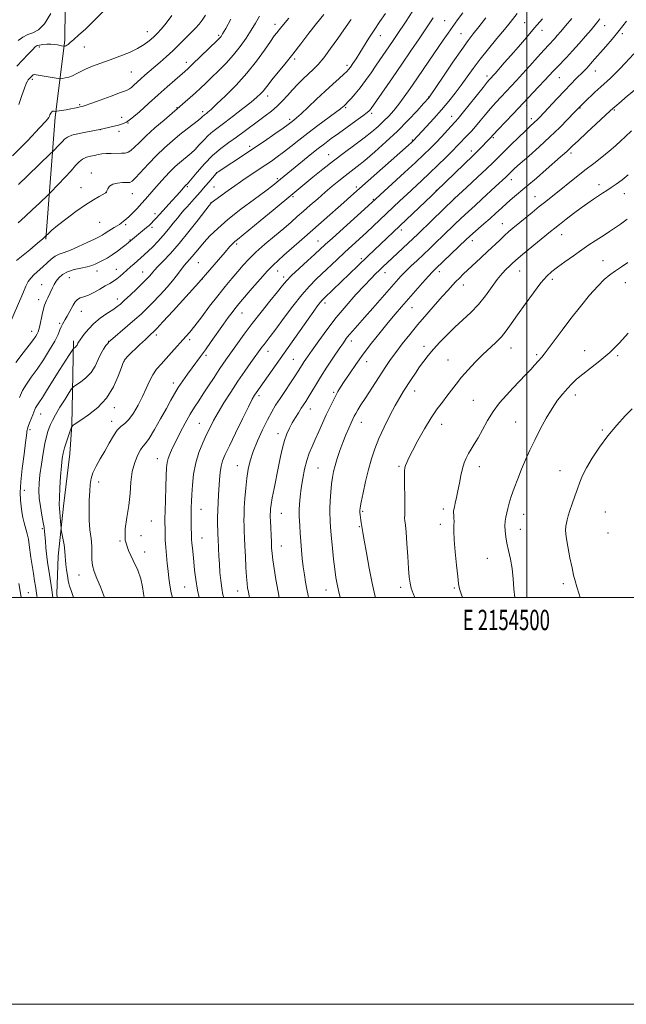
# Model space of a CAD drawing. Extents: x 2152300 to 2155200, y 302300 to 305200.
# Drawn here: x 2154251 to 2154549, y 302300 to 302784 of the extents above; entities that cross this region are included whole.
import ezdxf
from ezdxf.enums import TextEntityAlignment as Align

# ---------------------------------------------------------------- set-up
doc = ezdxf.new("R2010")
doc.units = 0
doc.header["$MEASUREMENT"] = 0
for name, color, linetype, lineweight in [('BREAKLINE DTM HARD', 7, 'Continuous', 0), ('CONTOUR INDEX', 41, 'Continuous', 13), ('CONTOUR INTERMEDIATE', 44, 'Continuous', 0), ('GRID LINE', 7, 'Continuous', 0), ('GRID TEXT', 7, 'Continuous', 0), ('SPOT ELEVATION DTM', 2, 'Continuous', 13)]:
    doc.layers.add(name, color=color, linetype=linetype, lineweight=lineweight)
doc.styles.add('Style-WORKING', font='WORKING.shx')

msp = doc.modelspace()

# ---------------------------------------------------------------- linework, layer by layer
at = {"layer": 'BREAKLINE DTM HARD'}
for points in [[(2154284.28, 303306.39, 987.46), (2154291.55, 303230.19, 991.28), (2154297.4, 303171.33, 993.46), (2154299.1, 303140.71, 993.98), (2154298.01, 303112.93, 994.47), (2154295.77, 303091.2, 995.23), (2154295.06, 303061.01, 996.12), (2154291.14, 303032.05, 996.92), (2154285.31, 303013.18, 997.77), (2154283.05, 302989.04, 999.02), (2154280.28, 302954.03, 1001.43), (2154277.6, 302928.68, 1002.4), (2154277.38, 302907.34, 1003.08), (2154278.04, 302892.43, 1003.77), (2154274.93, 302864.27, 1005.7), (2154273.29, 302822, 1010.82), (2154272.8, 302774.08, 1013.64), (2154267.99, 302736.27, 1018.35), (2154263.35, 302676.31, 1024.15)], [(2154276.93, 302626.23, 1031.6), (2154276.11, 302584.75, 1035.95), (2154275.16, 302570.67, 1036.71), (2154272.07, 302544.92, 1036.47), (2154269.41, 302520.38, 1035.42), (2154268.82, 302501.86, 1034.58), (2154268.912, 302500, 1034.505)]]:
    msp.add_polyline3d(points, dxfattribs=at)
at = {"layer": 'CONTOUR INDEX', "flags": 128}
for points, elevation in [([(2154430.489, 302787.267), (2154427.727, 302783.26), (2154424.93, 302779.0901), (2154422.336, 302775.049), (2154417.875, 302767.885), (2154416.003, 302764.963), (2154414.426, 302762.588), (2154413.208, 302760.831), (2154412.329, 302759.665), (2154411.409, 302758.679), (2154409.978, 302757.366), (2154407.674, 302755.316), (2154404.548, 302752.514), (2154400.757, 302749.044), (2154396.534, 302745.082), (2154392.417, 302741.179), (2154389.018, 302737.98), (2154386.782, 302735.951), (2154385.464, 302734.838), (2154383.898, 302733.629), (2154382.605, 302732.6731), (2154380.141, 302730.914), (2154376.091, 302728.076), (2154370.902, 302724.494), (2154365.236, 302720.65), (2154359.729, 302716.995), (2154354.906, 302713.849), (2154348.139, 302709.47), (2154347.779, 302709.221), (2154347.568, 302709.039), (2154347.21, 302708.645), (2154343.5561, 302704.388), (2154341.958, 302702.506), (2154339.365, 302699.414), (2154338.006, 302697.85), (2154336.373, 302696.039), (2154332.878, 302692.223), (2154331.349, 302690.511), (2154329.853, 302688.759), (2154328.165, 302686.677), (2154326.114, 302684.072), (2154323.753, 302681.114), (2154321.193, 302678.071), (2154318.553, 302675.181), (2154316, 302672.58), (2154313.711, 302670.375), (2154311.802, 302668.621), (2154310.135, 302667.152), (2154306.775, 302664.229), (2154304.973, 302662.629), (2154303.193, 302661.017), (2154301.504, 302659.464), (2154299.886, 302658.022), (2154298.296, 302656.741), (2154296.67, 302655.629), (2154294.845, 302654.531), (2154292.637, 302653.249), (2154289.952, 302651.676), (2154287.069, 302650.062), (2154284.357, 302648.747), (2154282.111, 302647.9479), (2154280.324, 302647.385), (2154278.916, 302646.659), (2154277.797, 302645.4609), (2154276.837, 302643.865), (2154275.895, 302642.039), (2154274.876, 302640.148), (2154273.847, 302638.347), (2154272.919, 302636.788), (2154272.171, 302635.555), (2154271.553, 302634.457), (2154270.987, 302633.236), (2154270.353, 302631.63), (2154269.3729, 302629.355), (2154267.731, 302626.124), (2154265.238, 302621.817), (2154262.2091, 302616.982), (2154259.086, 302612.334), (2154256.246, 302608.406), (2154253.811, 302605.009), (2154251.837, 302601.774), (2154250.35, 302598.443)], 1030), ([(2154495.348, 302787.292), (2154491.8071, 302782.8219), (2154489.076, 302779.454), (2154485.37, 302774.988), (2154481.156, 302769.888), (2154477.072, 302764.788), (2154473.599, 302760.18), (2154467.747, 302752.046), (2154464.796, 302748.129), (2154461.608, 302744.132), (2154458.085, 302739.955), (2154454.241, 302735.612), (2154450.55, 302731.559), (2154444.301, 302724.826), (2154443.78, 302724.327), (2154443.2379, 302723.832), (2154441.749, 302722.497), (2154413.445, 302697.346), (2154410.072, 302694.384), (2154400.29, 302685.851), (2154394.678, 302680.929), (2154389.274, 302676.146), (2154380.51, 302668.367), (2154377.6239, 302665.824), (2154375.186, 302663.549), (2154372.415, 302660.667), (2154368.797, 302656.62), (2154364.878, 302652.104), (2154359.167, 302645.429), (2154357.659, 302643.625), (2154356.42, 302642.066), (2154354.987, 302640.175), (2154353.164, 302637.688), (2154350.822, 302634.419), (2154344.81, 302625.911), (2154341.913, 302621.841), (2154339.541, 302618.575), (2154335.425, 302613.037), (2154333.117, 302609.9019), (2154330.734, 302606.559), (2154328.541, 302603.301), (2154326.693, 302600.271), (2154324.879, 302597.033), (2154322.676, 302593.006), (2154319.8349, 302587.901), (2154316.797, 302582.605), (2154314.176, 302578.301), (2154312.405, 302575.783), (2154311.185, 302574.304), (2154310.033, 302572.728), (2154308.606, 302570.14), (2154307.12, 302566.499), (2154305.929, 302561.985), (2154305.26, 302556.7871), (2154304.826, 302551.141), (2154304.2171, 302545.297), (2154303.213, 302539.474), (2154302.384, 302533.786), (2154302.4931, 302528.318), (2154304.027, 302523.136), (2154306.37, 302518.231), (2154308.627, 302513.571), (2154310.106, 302509.174), (2154310.922, 302505.24), (2154311.393, 302502.016), (2154311.728, 302500)], 1040), ([(2154354.4649, 302784.403), (2154351.908, 302779.933), (2154350.371, 302777.278), (2154349.6, 302776.021), (2154349.192, 302775.469), (2154348.729, 302774.968), (2154347.75, 302774.0039), (2154335.622, 302762.326), (2154333.438, 302760.267), (2154331.788, 302758.777), (2154326.886, 302754.518), (2154323.067, 302751.164), (2154318.652, 302747.21), (2154313.963, 302742.93), (2154309.4881, 302738.887), (2154305.754, 302735.712), (2154303.096, 302733.841), (2154301.081, 302732.916), (2154299.083, 302732.381), (2154290.035, 302730.166), (2154283.917, 302729.049), (2154279.847, 302728.229), (2154276.255, 302727.343), (2154273.969, 302726.474), (2154272.614, 302725.521), (2154271.516, 302724.342), (2154270.167, 302722.873), (2154266.822, 302719.38), (2154265.754, 302718.344), (2154254.472, 302707.5921), (2154249.949, 302703.235)], 1020), ([(2154552.737, 302767.475), (2154548.366, 302762.766), (2154545.863, 302760.119), (2154543.412, 302757.6231), (2154541.151, 302755.457), (2154536.414, 302751.144), (2154533.56, 302748.498), (2154528.414, 302743.638), (2154525.956, 302741.253), (2154523.169, 302738.348), (2154520.243, 302735.32), (2154516.223, 302731.267), (2154511.389, 302726.59), (2154506.094, 302721.713), (2154500.99, 302717.153), (2154496.803, 302713.449), (2154494.058, 302710.985), (2154492.482, 302709.521), (2154490.414, 302707.48), (2154489.691, 302706.791), (2154484.67, 302702.147), (2154477.933, 302695.8721), (2154474.629, 302692.8229), (2154469.766, 302688.427), (2154467.483, 302686.319), (2154464.802, 302683.758), (2154458.6361, 302677.781), (2154455.469, 302674.745), (2154452.315, 302671.754), (2154446.0219, 302665.854), (2154443.042, 302663.038), (2154440.394, 302660.453), (2154438.122, 302658.095), (2154435.775, 302655.498), (2154424.296, 302642.4091), (2154420.126, 302637.675), (2154414.44, 302631.253), (2154412.652, 302629.172), (2154411.235, 302627.399), (2154409.763, 302625.359), (2154407.77, 302622.425), (2154404.9591, 302618.207), (2154401.711, 302613.269), (2154398.581, 302608.417), (2154396.009, 302604.306), (2154392.451, 302598.451), (2154391.236, 302596.5061), (2154389.022, 302593.088), (2154387.662, 302590.946), (2154386.155, 302588.496), (2154384.632, 302585.904), (2154383.206, 302583.278), (2154381.919, 302580.485), (2154380.793, 302577.331), (2154379.8271, 302573.648), (2154378.92, 302569.378), (2154377.942, 302564.487), (2154375.704, 302553.704), (2154374.793, 302549.114), (2154374.235, 302545.828), (2154373.964, 302543.652), (2154373.861, 302542.211), (2154373.826, 302541.101), (2154373.842, 302539.791), (2154373.913, 302537.72), (2154374.341, 302527.266), (2154374.477, 302524.421), (2154374.679, 302521.775), (2154375.048, 302518.573), (2154375.6669, 302514.239), (2154376.54, 302508.896), (2154377.655, 302502.843), (2154378.239, 302500)], 1050), ([(2154549.775, 302664.862), (2154546.561, 302662.688), (2154543.608, 302660.636), (2154540.922, 302658.694), (2154538.168, 302656.405), (2154534.927, 302653.198), (2154530.914, 302648.689), (2154526.39, 302643.22), (2154521.746, 302637.316), (2154517.362, 302631.504), (2154510.58, 302622.28), (2154508.639, 302619.734), (2154507.4, 302618.232), (2154503.866, 302614.272), (2154501.95, 302612.199), (2154499.4661, 302609.587), (2154493.312, 302603.164), (2154489.974, 302599.586), (2154486.666, 302595.7459), (2154483.534, 302591.559), (2154480.702, 302587.03), (2154478.1971, 302582.54), (2154476.024, 302578.562), (2154474.179, 302575.434), (2154472.626, 302572.959), (2154471.324, 302570.806), (2154470.2249, 302568.66), (2154469.278, 302566.277), (2154468.424, 302563.429), (2154467.62, 302559.99), (2154466.853, 302556.235), (2154466.125, 302552.542), (2154465.443, 302549.247), (2154464.853, 302546.529), (2154464.4051, 302544.527), (2154464.138, 302543.284), (2154464.028, 302542.47), (2154464.038, 302541.659), (2154464.122, 302540.512), (2154464.21, 302539.044), (2154464.224, 302537.355), (2154464.13, 302535.417), (2154464.071, 302532.688), (2154464.235, 302528.498), (2154464.74, 302522.543), (2154465.422, 302515.991), (2154466.044, 302510.377), (2154466.465, 302506.763), (2154466.91, 302504.331), (2154467.699, 302501.79), (2154468.368, 302500)], 1060), ([(2154250.1411, 302506.889), (2154250.758, 302503.127), (2154251.238, 302500)], 1030)]:
    msp.add_lwpolyline(points, dxfattribs=dict(at, elevation=elevation))
at = {"layer": 'CONTOUR INTERMEDIATE', "flags": 128}
for points, elevation in [([(2154400.118, 302786.7171), (2154396.607, 302782.397), (2154392.826, 302777.549), (2154388.8621, 302772.368), (2154384.853, 302767.1881), (2154380.962, 302762.3319), (2154374.6551, 302754.63), (2154372.73, 302752.18), (2154371.416, 302750.456), (2154370.327, 302749.096), (2154369.073, 302747.747), (2154367.241, 302746.06), (2154364.415, 302743.695), (2154360.387, 302740.475), (2154355.795, 302736.897), (2154351.487, 302733.626), (2154348.108, 302731.14), (2154345.483, 302729.1609), (2154343.231, 302727.229), (2154341.043, 302725.003), (2154338.894, 302722.6451), (2154336.829, 302720.44), (2154334.875, 302718.594), (2154332.985, 302717.002), (2154331.097, 302715.48), (2154329.137, 302713.847), (2154327.01, 302711.938), (2154324.61, 302709.587), (2154321.9, 302706.724), (2154319.111, 302703.637), (2154316.542, 302700.709), (2154312.484, 302695.992), (2154310.528, 302693.785), (2154308.346, 302691.432), (2154306.165, 302689.178), (2154304.313, 302687.368), (2154303.029, 302686.243), (2154301.611, 302685.185), (2154300.447, 302684.15), (2154299.584, 302683.516), (2154298.402, 302682.817), (2154297.0239, 302682.061), (2154295.622, 302681.255), (2154294.338, 302680.416), (2154292.153, 302678.874), (2154291.135, 302678.247), (2154289.696, 302677.49), (2154287.313, 302676.315), (2154283.692, 302674.565), (2154279.456, 302672.594), (2154275.453, 302670.887), (2154272.335, 302669.77), (2154269.945, 302668.951), (2154267.929, 302667.979), (2154265.981, 302666.516), (2154263.995, 302664.676), (2154261.919, 302662.681), (2154257.677, 302658.869), (2154255.953, 302657.145), (2154254.699, 302655.454), (2154253.543, 302653.181), (2154251.993, 302649.583), (2154245.201, 302633.581)], 1026), ([(2154341.965, 302786.38), (2154340.368, 302783.995), (2154338.784, 302782.001), (2154337.028, 302780.1021), (2154332.177, 302775.194), (2154329.085, 302772.106), (2154325.83, 302768.958), (2154322.617, 302766.003), (2154319.565, 302763.308), (2154312.123, 302756.8601), (2154310.15, 302755.109), (2154306.762, 302752.032), (2154305.502, 302750.922), (2154304.49, 302750.176), (2154303.012, 302749.468), (2154300.191, 302748.383), (2154295.543, 302746.663), (2154290.157, 302744.6931), (2154285.513, 302743.014), (2154282.7, 302742.027), (2154281.244, 302741.567), (2154280.277, 302741.33), (2154279.078, 302741.065), (2154277.516, 302740.735), (2154275.603, 302740.357), (2154273.419, 302739.956), (2154268.717, 302739.147), (2154268.283, 302739.107), (2154267.484, 302739.204), (2154266.877, 302739.162), (2154266.277, 302738.872), (2154265.788, 302738.251), (2154265.423, 302737.4651), (2154265.166, 302736.739), (2154264.835, 302736.071), (2154263.563, 302734.536), (2154260.314, 302730.98), (2154254.456, 302724.7519), (2154246.975, 302717.214)], 1018), ([(2154292.974, 302789.551), (2154286.395, 302782.947), (2154282.904, 302779.614), (2154279.6981, 302776.688), (2154277.108, 302774.402), (2154275.363, 302772.912), (2154274.295, 302772.062), (2154273.636, 302771.619), (2154273.162, 302771.381), (2154272.819, 302771.264), (2154272.4701, 302771.2), (2154272.349, 302771.206), (2154271.099, 302771.423), (2154269.079, 302771.8141), (2154267.647, 302772.024), (2154265.914, 302772.144), (2154263.921, 302772.118), (2154261.941, 302771.972), (2154260.304, 302771.756), (2154259.196, 302771.455), (2154258.217, 302770.799), (2154256.825, 302769.454), (2154254.637, 302767.209), (2154251.9159, 302764.361), (2154249.084, 302761.33)], 1014), ([(2154265.879, 302787.188), (2154262.668, 302782.152), (2154259.704, 302779.2079), (2154257.0049, 302777.791), (2154254.487, 302776.877), (2154252.081, 302775.638), (2154249.778, 302774.024)], 1012), ([(2154325.359, 302786.236), (2154322.554, 302782.503), (2154320.225, 302779.656), (2154318.236, 302777.494), (2154316.334, 302775.65), (2154314.2639, 302773.818), (2154311.76, 302771.946), (2154308.556, 302770.0419), (2154304.495, 302768.125), (2154299.865, 302766.244), (2154295.061, 302764.4549), (2154290.456, 302762.804), (2154286.323, 302761.291), (2154282.908, 302759.901), (2154280.351, 302758.634), (2154278.368, 302757.53), (2154276.564, 302756.639), (2154274.664, 302755.9981), (2154272.863, 302755.573), (2154271.472, 302755.319), (2154270.638, 302755.202), (2154269.846, 302755.24), (2154268.42, 302755.465), (2154258.659, 302757.112), (2154257.762, 302757.194), (2154257.233, 302757.071), (2154256.744, 302756.751), (2154256.2581, 302756.312), (2154255.813, 302755.847), (2154255.091, 302755.032), (2154254.749, 302754.611), (2154254.3521, 302754.039), (2154253.77, 302752.87), (2154252.859, 302750.575), (2154251.551, 302746.887), (2154250.083, 302742.569)], 1016), ([(2154443.707, 302788.081), (2154440.6, 302783.487), (2154435.851, 302776.356), (2154433.932, 302773.519), (2154425.922, 302761.867), (2154423.386, 302758.1531), (2154420.712, 302754.322), (2154418.074, 302750.75), (2154415.643, 302747.755), (2154413.565, 302745.414), (2154411.984, 302743.747), (2154410.979, 302742.727), (2154409.967, 302741.761), (2154409.443, 302741.292), (2154408.301, 302740.371), (2154405.97, 302738.604), (2154397.294, 302732.184), (2154392.318, 302728.432), (2154387.833, 302724.939), (2154383.893, 302721.81), (2154380.403, 302719.069), (2154377.265, 302716.716), (2154374.368, 302714.655), (2154371.602, 302712.771), (2154368.885, 302710.97), (2154363.809, 302707.644), (2154361.534, 302706.126), (2154359.184, 302704.513), (2154356.439, 302702.576), (2154353.143, 302700.211), (2154344.722, 302694.091), (2154344.535, 302693.886), (2154343.775, 302692.91), (2154338.33, 302685.8), (2154333.8089, 302680.026), (2154329.038, 302674.203), (2154324.698, 302669.29), (2154321.1, 302665.48), (2154318.464, 302662.771), (2154316.892, 302661.088), (2154316.0041, 302660.0481), (2154315.306, 302659.19), (2154314.352, 302658.105), (2154312.91, 302656.586), (2154310.7999, 302654.476), (2154307.969, 302651.736), (2154304.88, 302648.799), (2154302.124, 302646.218), (2154300.086, 302644.376), (2154298.345, 302642.968), (2154296.273, 302641.519), (2154293.435, 302639.654), (2154290.161, 302637.381), (2154286.972, 302634.811), (2154284.304, 302632.093), (2154282.244, 302629.547), (2154279.449, 302625.632), (2154279.193, 302625.188), (2154278.974, 302624.702), (2154278.722, 302624.171), (2154278.39, 302623.654), (2154277.9581, 302623.206), (2154277.507, 302622.85), (2154277.142, 302622.603), (2154276.905, 302622.4171), (2154276.589, 302621.989), (2154274.679, 302618.998), (2154270.345, 302612.139), (2154264.283, 302602.512), (2154261.684, 302598.455), (2154259.954, 302595.853), (2154258.941, 302594.368), (2154258.358, 302593.413), (2154257.94, 302592.476), (2154256.988, 302589.851), (2154256.24, 302587.962), (2154255.424, 302585.96), (2154254.7349, 302584.226), (2154254.317, 302583.04), (2154254.123, 302582.296), (2154254.056, 302581.793), (2154254.011, 302581.203), (2154253.851, 302579.699), (2154253.426, 302576.33), (2154252.666, 302570.567), (2154251.791, 302563.563), (2154251.098, 302556.89), (2154250.813, 302551.766), (2154250.88, 302547.967), (2154251.174, 302544.915), (2154251.589, 302542.114), (2154252.108, 302539.412), (2154252.733, 302536.743), (2154254.165, 302531.36), (2154254.776, 302528.688), (2154255.216, 302526.017), (2154256.015, 302519.7851), (2154256.608, 302515.848), (2154257.269, 302511.796), (2154257.861, 302508.245), (2154258.279, 302505.67), (2154258.805, 302502.204), (2154258.949, 302501.077), (2154259.075, 302500)], 1032), ([(2154468.478, 302787.576), (2154465.939, 302784.15), (2154463.564, 302780.88), (2154461.293, 302777.656), (2154458.915, 302774.196), (2154449.405, 302760.218), (2154445.901, 302755.097), (2154442.679, 302750.434), (2154439.748, 302746.303), (2154437.0539, 302742.698), (2154434.533, 302739.587), (2154432.079, 302736.832), (2154429.576, 302734.267), (2154426.885, 302731.727), (2154423.784, 302729.049), (2154420.026, 302726.069), (2154415.462, 302722.667), (2154410.323, 302718.895), (2154404.935, 302714.85), (2154399.633, 302710.679), (2154394.798, 302706.737), (2154384.934, 302698.52), (2154375.243, 302690.506), (2154368.826, 302685.221), (2154363.254, 302680.659), (2154357.673, 302676.156), (2154356.458, 302675.136), (2154355.307, 302674.046), (2154353.8009, 302672.438), (2154351.594, 302669.915), (2154348.392, 302666.156), (2154344.108, 302661.157), (2154338.704, 302654.992), (2154332.349, 302647.9319), (2154326.042, 302641.038), (2154320.989, 302635.567), (2154318.05, 302632.4131), (2154316.704, 302631.011), (2154316.086, 302630.432), (2154315.419, 302629.847), (2154314.288, 302628.817), (2154312.367, 302627.003), (2154309.521, 302624.26), (2154303.772, 302618.661), (2154302.264, 302617.1), (2154301.419, 302615.6871), (2154300.548, 302613.248), (2154299.05, 302608.985), (2154296.687, 302603.585), (2154293.314, 302598.105), (2154288.967, 302593.438), (2154284.428, 302589.808), (2154280.666, 302587.272), (2154277.306, 302585.108), (2154276.845, 302584.7701), (2154276.545, 302584.476), (2154276.3171, 302584.201), (2154276.163, 302583.989), (2154276.057, 302583.803), (2154275.851, 302583.276), (2154275.369, 302581.955), (2154274.511, 302579.571), (2154273.473, 302576.583), (2154272.529, 302573.632), (2154271.881, 302571.113), (2154271.45, 302568.435), (2154271.083, 302564.759), (2154270.674, 302559.605), (2154270.287, 302553.922), (2154270.03, 302549.016), (2154269.979, 302545.821), (2154270.087, 302543.785), (2154270.274, 302541.9831), (2154270.472, 302539.74), (2154270.6471, 302537.373), (2154270.8639, 302534.306), (2154270.994, 302533.369), (2154271.779, 302529.164), (2154272.348, 302525.88), (2154272.789, 302522.7701), (2154272.972, 302520.397), (2154273.03, 302518.422), (2154273.164, 302516.281), (2154273.514, 302513.605), (2154273.981, 302510.805), (2154274.409, 302508.489), (2154274.712, 302507.003), (2154275.087, 302505.6611), (2154275.806, 302503.515), (2154277.0131, 302500)], 1036), ([(2154413.672, 302784.356), (2154413.012, 302783.489), (2154411.897, 302781.936), (2154409.963, 302779.168), (2154407.016, 302774.924), (2154403.529, 302770.006), (2154400.142, 302765.486), (2154397.333, 302762.156), (2154394.9281, 302759.699), (2154392.5911, 302757.52), (2154390.065, 302755.137), (2154387.414, 302752.528), (2154384.7849, 302749.785), (2154382.273, 302746.999), (2154379.785, 302744.261), (2154377.18, 302741.661), (2154374.343, 302739.25), (2154371.279, 302736.92), (2154368.019, 302734.523), (2154361.005, 302729.251), (2154357.271, 302726.515), (2154353.403, 302723.771), (2154349.437, 302720.805), (2154345.416, 302717.345), (2154341.4491, 302713.2941), (2154337.907, 302709.2679), (2154333.698, 302704.239), (2154333.034, 302703.489), (2154332.444, 302702.963), (2154332.236, 302702.759), (2154331.9859, 302702.493), (2154329.325, 302699.382), (2154327.743, 302697.606), (2154325.613, 302695.2751), (2154320.959, 302690.2181), (2154317.631, 302686.531), (2154316.412, 302685.2121), (2154315.319, 302684.11), (2154314.2, 302683.075), (2154312.893, 302681.943), (2154304.085, 302674.6), (2154302.916, 302673.66), (2154301.016, 302672.164), (2154298.605, 302670.342), (2154296.016, 302668.528), (2154293.537, 302666.99), (2154291.286, 302665.746), (2154289.338, 302664.75), (2154287.679, 302663.951), (2154285.95, 302663.284), (2154283.701, 302662.678), (2154280.659, 302662.054), (2154277.25, 302661.295), (2154274.072, 302660.277), (2154271.597, 302658.92), (2154269.781, 302657.3309), (2154268.452, 302655.662), (2154267.446, 302654.0301), (2154266.635, 302652.418), (2154264.424, 302647.471), (2154263.775, 302646.084), (2154263.242, 302644.975), (2154262.7579, 302643.763), (2154262.231, 302641.959), (2154261.602, 302639.279), (2154260.384, 302633.586), (2154259.977, 302631.827), (2154259.628, 302630.714), (2154259.195, 302629.791), (2154258.509, 302628.626), (2154257.288, 302626.867), (2154255.221, 302624.186), (2154252.163, 302620.358), (2154248.6339, 302615.575)], 1028), ([(2154382.9, 302784.978), (2154380.273, 302781.904), (2154378.7831, 302780.081), (2154377.009, 302777.825), (2154375.801, 302776.2071), (2154373.881, 302773.473), (2154370.965, 302769.225), (2154367.085, 302763.847), (2154362.352, 302757.92), (2154357.001, 302752.023), (2154351.749, 302746.731), (2154347.437, 302742.62), (2154344.676, 302740.08), (2154343.163, 302738.762), (2154342.363, 302738.134), (2154341.405, 302737.421), (2154341.045, 302737.112), (2154340.637, 302736.712), (2154339.881, 302736.0221), (2154338.4321, 302734.82), (2154332.937, 302730.515), (2154329.395, 302727.69), (2154325.681, 302724.605), (2154321.851, 302721.222), (2154317.911, 302717.458), (2154313.943, 302713.36), (2154307.555, 302706.457), (2154305.86, 302704.794), (2154304.692, 302704.17), (2154303.286, 302704.081), (2154301.111, 302704.071), (2154298.567, 302703.89), (2154296.289, 302703.341), (2154294.763, 302702.32), (2154293.898, 302701.102), (2154293.452, 302700.057), (2154293.219, 302699.463), (2154293.108, 302699.23), (2154293.061, 302699.175), (2154292.977, 302699.121), (2154292.583, 302698.904), (2154289.6459, 302697.336), (2154286.766, 302695.657), (2154282.8999, 302693.157), (2154278.172, 302689.812), (2154273.303, 302686.174), (2154269.161, 302682.9421), (2154266.399, 302680.657), (2154264.822, 302679.234), (2154263.1059, 302677.519), (2154262.627, 302677.0901), (2154261.724, 302676.304), (2154260.257, 302675.051), (2154258.176, 302673.303), (2154255.453, 302671.057), (2154248.896, 302665.73)], 1024), ([(2154368.559, 302785.875), (2154366.496, 302782.431), (2154364.387, 302778.984), (2154361.921, 302775.159), (2154359.035, 302771.047), (2154355.729, 302766.855), (2154352.062, 302762.786), (2154348.337, 302759.012), (2154344.914, 302755.702), (2154342.045, 302752.9489), (2154339.529, 302750.563), (2154337.053, 302748.28), (2154334.424, 302745.933), (2154331.922, 302743.747), (2154321.551, 302734.873), (2154317.058, 302730.951), (2154312.755, 302727.067), (2154309.436, 302723.884), (2154307.033, 302721.509), (2154305.265, 302719.906), (2154303.838, 302719.01), (2154302.411, 302718.624), (2154300.628, 302718.522), (2154295.606, 302718.478), (2154293.068, 302718.383), (2154290.954, 302718.171), (2154289.12, 302717.865), (2154287.307, 302717.503), (2154285.335, 302717.094), (2154283.3149, 302716.525), (2154281.435, 302715.655), (2154279.783, 302714.342), (2154278.04, 302712.46), (2154275.789, 302709.884), (2154272.806, 302706.634), (2154269.653, 302703.304), (2154265.591, 302699.085), (2154264.532, 302698.032), (2154260.342, 302694.047), (2154256.878, 302690.794), (2154253.183, 302687.392), (2154249.716, 302684.31)], 1022), ([(2154454.044, 302785.128), (2154447.047, 302774.778), (2154443.035, 302768.891), (2154438.536, 302762.33), (2154433.905, 302755.621), (2154423.419, 302740.512), (2154422.957, 302739.886), (2154422.495, 302739.374), (2154421.49, 302738.529), (2154419.393, 302736.955), (2154415.886, 302734.419), (2154407.334, 302728.302), (2154403.738, 302725.708), (2154400.42, 302723.237), (2154396.761, 302720.3909), (2154392.378, 302716.867), (2154387.827, 302713.148), (2154377.058, 302704.246), (2154375.114, 302702.739), (2154371.5871, 302700.101), (2154366.011, 302695.972), (2154359.364, 302690.966), (2154352.985, 302685.937), (2154347.932, 302681.575), (2154344.135, 302677.903), (2154341.237, 302674.779), (2154338.924, 302672.079), (2154335.433, 302667.828), (2154334.016, 302666.215), (2154332.725, 302664.771), (2154331.518, 302663.312), (2154328.727, 302659.492), (2154326.426, 302656.609), (2154323.179, 302652.876), (2154319.455, 302648.7939), (2154315.895, 302645.022), (2154312.941, 302642.016), (2154310.241, 302639.439), (2154307.245, 302636.753), (2154303.623, 302633.616), (2154295.282, 302626.51), (2154294.45, 302625.737), (2154293.836, 302625.045), (2154292.93, 302623.928), (2154291.758, 302622.245), (2154290.481, 302619.948), (2154289.187, 302617.056), (2154287.679, 302613.873), (2154285.689, 302610.773), (2154283.099, 302608.085), (2154280.392, 302605.951), (2154278.2, 302604.468), (2154276.928, 302603.5841), (2154276.063, 302602.635), (2154274.863, 302600.809), (2154272.819, 302597.589), (2154270.351, 302593.636), (2154268.108, 302589.908), (2154266.5861, 302587.133), (2154265.6411, 302585.112), (2154264.973, 302583.418), (2154264.328, 302581.612), (2154263.634, 302579.22), (2154262.862, 302575.758), (2154262.01, 302570.976), (2154261.175, 302565.56), (2154260.476, 302560.432), (2154260.024, 302556.251), (2154259.882, 302552.634), (2154260.1049, 302548.939), (2154260.695, 302544.742), (2154261.454, 302540.506), (2154262.135, 302536.916), (2154262.553, 302534.417), (2154262.779, 302532.505), (2154263.164, 302527.686), (2154263.436, 302524.5289), (2154263.743, 302521.464), (2154264.073, 302518.825), (2154264.442, 302516.326), (2154264.876, 302513.522), (2154266.314, 302503.808), (2154266.906, 302500)], 1034), ([(2154479.809, 302785.158), (2154476.364, 302780.6509), (2154473.702, 302777.228), (2154471.193, 302773.941), (2154468.018, 302769.539), (2154463.683, 302763.273), (2154459.017, 302756.409), (2154452.156, 302746.271), (2154451.953, 302745.998), (2154449.231, 302742.989), (2154446.011, 302739.456), (2154441.5969, 302734.753), (2154436.371, 302729.455), (2154430.743, 302724.112), (2154425.234, 302719.163), (2154420.393, 302715.024), (2154416.592, 302711.9529), (2154410.6611, 302707.408), (2154407.629, 302704.9901), (2154404.35, 302702.279), (2154400.843, 302699.312), (2154397.163, 302696.158), (2154393.508, 302692.992), (2154390.11, 302690.021), (2154387.078, 302687.35), (2154384.016, 302684.674), (2154380.4079, 302681.585), (2154375.942, 302677.831), (2154371.146, 302673.7571), (2154366.753, 302669.864), (2154363.296, 302666.509), (2154360.487, 302663.478), (2154357.835, 302660.414), (2154354.927, 302657), (2154351.655, 302653.066), (2154347.988, 302648.482), (2154343.986, 302643.27), (2154340.059, 302638.069), (2154336.7081, 302633.671), (2154334.255, 302630.609), (2154332.324, 302628.376), (2154325.238, 302620.513), (2154322.528, 302617.536), (2154320.06, 302614.856), (2154317.883, 302612.294), (2154315.994, 302609.561), (2154314.353, 302606.4219), (2154312.759, 302602.86), (2154310.97, 302598.9101), (2154308.8269, 302594.703), (2154306.497, 302590.735), (2154304.23, 302587.596), (2154302.209, 302585.629), (2154300.358, 302584.195), (2154298.532, 302582.406), (2154296.613, 302579.6), (2154294.575, 302576.012), (2154292.415, 302572.099), (2154290.182, 302568.264), (2154288.122, 302564.675), (2154286.534, 302561.447), (2154285.619, 302558.59), (2154285.193, 302555.699), (2154284.977, 302552.269), (2154284.761, 302547.956), (2154284.6239, 302543.072), (2154284.715, 302538.089), (2154285.114, 302533.408), (2154285.631, 302529.132), (2154286.005, 302525.292), (2154286.076, 302521.885), (2154286.086, 302518.78), (2154286.374, 302515.81), (2154287.204, 302512.782), (2154288.525, 302509.375), (2154290.207, 302505.241), (2154292.193, 302500)], 1038), ([(2154507.684, 302784.682), (2154503.868, 302780.156), (2154499.869, 302775.468), (2154495.898, 302770.861), (2154492.193, 302766.601), (2154488.97, 302762.9289), (2154484.413, 302757.8), (2154481.533, 302754.654), (2154480.505, 302753.433), (2154478.488, 302750.937), (2154468.276, 302738.088), (2154466.215, 302735.556), (2154464.817, 302733.948), (2154460.971, 302729.801), (2154458.148, 302726.78), (2154455.2389, 302723.716), (2154452.495, 302720.918), (2154449.413, 302717.919), (2154445.301, 302714.056), (2154439.811, 302708.983), (2154423.811, 302694.323), (2154404.369, 302676.831), (2154400.873, 302673.649), (2154395.765, 302668.957), (2154392.083, 302665.6029), (2154387.95, 302661.808), (2154384.311, 302658.37), (2154381.797, 302655.798), (2154379.773, 302653.438), (2154377.291, 302650.35), (2154373.671, 302645.868), (2154369.313, 302640.444), (2154364.889, 302634.807), (2154360.959, 302629.584), (2154357.634, 302624.999), (2154352.734, 302618.105), (2154350.782, 302615.311), (2154348.681, 302612.187), (2154346.17, 302608.326), (2154343.4569, 302604.12), (2154340.867, 302600.159), (2154338.625, 302596.831), (2154336.56, 302593.713), (2154334.403, 302590.181), (2154331.979, 302585.829), (2154329.502, 302581.127), (2154327.284, 302576.764), (2154325.572, 302573.273), (2154324.353, 302570.56), (2154323.553, 302568.3759), (2154323.087, 302566.379), (2154322.831, 302563.856), (2154322.653, 302560.003), (2154322.4529, 302554.392), (2154322.248, 302548.103), (2154322.0889, 302542.593), (2154322.011, 302538.913), (2154322, 302536.477), (2154322.024, 302534.294), (2154322.069, 302531.565), (2154322.168, 302528.266), (2154322.368, 302524.569), (2154322.696, 302520.651), (2154323.103, 302516.722), (2154323.519, 302513), (2154323.911, 302509.593), (2154324.393, 302506.179), (2154325.114, 302502.329), (2154325.65, 302500)], 1042), ([(2154522.179, 302784.867), (2154519.131, 302781.193), (2154516.796, 302778.4129), (2154515.041, 302776.363), (2154513.65, 302774.801), (2154510.812, 302771.784), (2154508.535, 302769.32), (2154505.287, 302765.727), (2154501.53, 302761.546), (2154497.903, 302757.533), (2154494.888, 302754.256), (2154492.331, 302751.531), (2154487.402, 302746.322), (2154484.79, 302743.487), (2154482.151, 302740.503), (2154479.559, 302737.421), (2154477.093, 302734.421), (2154474.833, 302731.715), (2154472.836, 302729.456), (2154471.059, 302727.553), (2154466, 302722.261), (2154463.516, 302719.735), (2154460.171, 302716.415), (2154456.2509, 302712.591), (2154452.17, 302708.677), (2154448.266, 302705.0061), (2154441.03, 302698.296), (2154437.607, 302695.099), (2154424.44, 302682.706), (2154421.081, 302679.596), (2154414.034, 302673.165), (2154410.384, 302669.798), (2154406.697, 302666.33), (2154396.409, 302656.593), (2154393.1, 302653.246), (2154389.332, 302648.944), (2154384.911, 302643.341), (2154380.384, 302637.313), (2154376.484, 302632.042), (2154373.754, 302628.412), (2154370.763, 302624.555), (2154369.711, 302623.155), (2154364.317, 302615.665), (2154361.275, 302611.363), (2154357.871, 302606.399), (2154354.348, 302601.047), (2154351.0009, 302595.753), (2154348.133, 302591.006), (2154345.94, 302587.118), (2154344.171, 302583.695), (2154342.467, 302580.165), (2154340.578, 302576.0669), (2154338.697, 302571.386), (2154337.129, 302566.213), (2154336.099, 302560.72), (2154335.515, 302555.382), (2154335.206, 302550.752), (2154335.026, 302547.193), (2154334.932, 302544.3), (2154334.902, 302541.482), (2154334.918, 302538.323), (2154334.958, 302535.125), (2154335.041, 302530.3621), (2154335.108, 302528.713), (2154335.253, 302526.859), (2154335.506, 302524.35), (2154335.84, 302521.202), (2154336.212, 302517.549), (2154336.612, 302513.477), (2154337.1739, 302508.902), (2154338.063, 302503.6909), (2154338.89, 302500)], 1044), ([(2154536.0371, 302784.616), (2154534.985, 302783.257), (2154533.634, 302781.61), (2154531.69, 302779.302), (2154528.9751, 302776.114), (2154525.791, 302772.438), (2154522.556, 302768.816), (2154519.619, 302765.685), (2154514.903, 302760.868), (2154513.078, 302758.953), (2154508.927, 302754.495), (2154505.842, 302751.23), (2154493.272, 302737.99), (2154485.814, 302730.069), (2154481.849, 302725.786), (2154476.654, 302720.41), (2154475.026, 302718.765), (2154473.516, 302717.296), (2154469.163, 302713.139), (2154455.441, 302699.811), (2154453.374, 302697.833), (2154421.765, 302667.948), (2154416.864, 302663.234), (2154400.469, 302647.39), (2154399.411, 302646.303), (2154398.444, 302645.148), (2154397.132, 302643.422), (2154395.2119, 302640.79), (2154392.468, 302636.962), (2154384.581, 302625.863), (2154366.801, 302600.631), (2154366.069, 302599.495), (2154364.978, 302597.531), (2154363.078, 302593.82), (2154360.128, 302587.877), (2154356.726, 302580.943), (2154353.679, 302574.687), (2154351.607, 302570.336), (2154350.379, 302567.33), (2154349.6731, 302564.665), (2154349.212, 302561.541), (2154348.882, 302557.985), (2154348.351, 302550.467), (2154348.121, 302546.72), (2154347.963, 302542.974), (2154347.906, 302539.265), (2154347.924, 302535.846), (2154347.975, 302533.021), (2154348.03, 302530.944), (2154348.095, 302529.1521), (2154348.3291, 302524.101), (2154348.519, 302520.502), (2154348.7629, 302516.507), (2154349.066, 302512.383), (2154349.448, 302508.361), (2154349.932, 302504.662), (2154350.546, 302501.395), (2154350.896, 302500)], 1046), ([(2154549.157, 302783.436), (2154545.546, 302778.821), (2154542.0871, 302774.639), (2154538.935, 302770.995), (2154532.263, 302763.406), (2154530.76, 302761.73), (2154529.368, 302760.257), (2154527.924, 302758.792), (2154524.225, 302755.074), (2154521.711, 302752.5019), (2154518.629, 302749.302), (2154515.006, 302745.492), (2154506.204, 302736.176), (2154504.916, 302734.8469), (2154503.964, 302733.9179), (2154501.441, 302731.582), (2154499.15, 302729.408), (2154495.876, 302726.24), (2154492.1579, 302722.5969), (2154488.708, 302719.182), (2154485.987, 302716.457), (2154483.429, 302713.928), (2154480.212, 302710.865), (2154475.742, 302706.724), (2154470.32, 302701.72), (2154464.473, 302696.258), (2154458.715, 302690.757), (2154453.509, 302685.703), (2154446.367, 302678.74), (2154444.1641, 302676.636), (2154431.28, 302664.622), (2154429.363, 302662.81), (2154427.5719, 302661.097), (2154425.65, 302659.228), (2154423.2779, 302656.831), (2154420.119, 302653.507), (2154415.975, 302648.991), (2154411.199, 302643.573), (2154406.283, 302637.681), (2154401.671, 302631.75), (2154397.634, 302626.254), (2154394.393, 302621.6729), (2154392.092, 302618.349), (2154390.542, 302616.05), (2154389.474, 302614.405), (2154387.586, 302611.415), (2154386.063, 302609.087), (2154378.603, 302597.957), (2154376.457, 302594.642), (2154374.523, 302591.389), (2154372.465, 302587.51), (2154370.065, 302582.559), (2154367.598, 302577.0601), (2154365.459, 302571.779), (2154363.9469, 302567.253), (2154362.953, 302563.112), (2154362.27, 302558.757), (2154361.728, 302553.8021), (2154361.309, 302548.712), (2154361.03, 302544.166), (2154360.901, 302540.649), (2154360.887, 302537.877), (2154360.944, 302535.371), (2154361.037, 302532.678), (2154361.169, 302529.442), (2154361.352, 302525.327), (2154361.592, 302520.215), (2154361.865, 302514.852), (2154362.143, 302510.198), (2154362.407, 302506.944), (2154362.687, 302504.704), (2154363.027, 302502.824), (2154363.477, 302500.72), (2154363.654, 302500)], 1048), ([(2154554.977, 302751.144), (2154548.508, 302745.805), (2154546.403, 302744.035), (2154543.323, 302741.388), (2154542.3521, 302740.526), (2154541.046, 302739.328), (2154529.558, 302728.691), (2154525.281, 302724.707), (2154522.551, 302722.133), (2154519.893, 302719.598), (2154518.594, 302718.422), (2154516.656, 302716.718), (2154509.523, 302710.508), (2154504.727, 302706.352), (2154500.094, 302702.368), (2154493.033, 302696.383), (2154490.22, 302693.96), (2154487.536, 302691.564), (2154484.827, 302689.102), (2154481.962, 302686.517), (2154478.901, 302683.816), (2154473.513, 302679.117), (2154471.785, 302677.571), (2154470.192, 302676.084), (2154455.241, 302661.924), (2154453.5819, 302660.257), (2154451.623, 302658.12), (2154448.738, 302654.865), (2154438.388, 302643.027), (2154435.222, 302639.343), (2154431.794, 302635.249), (2154427.861, 302630.416), (2154423.665, 302625.1021), (2154419.564, 302619.707), (2154415.876, 302614.609), (2154412.741, 302610.078), (2154410.253, 302606.358), (2154408.444, 302603.569), (2154407.079, 302601.327), (2154405.859, 302599.122), (2154404.531, 302596.528), (2154403.041, 302593.443), (2154401.381, 302589.851), (2154399.566, 302585.804), (2154397.706, 302581.626), (2154395.931, 302577.713), (2154394.346, 302574.308), (2154392.954, 302571.0609), (2154391.731, 302567.471), (2154390.659, 302563.191), (2154389.758, 302558.498), (2154389.052, 302553.824), (2154388.558, 302549.565), (2154388.2489, 302545.969), (2154388.086, 302543.249), (2154388.0349, 302541.455), (2154388.07, 302539.999), (2154388.32, 302535.283), (2154388.527, 302531.6391), (2154388.803, 302527.564), (2154389.159, 302523.375), (2154389.586, 302519.202), (2154390.0721, 302515.125), (2154390.606, 302511.221), (2154391.176, 302507.543), (2154391.772, 302504.144), (2154392.401, 302501.005), (2154392.638, 302500)], 1052), ([(2154551.585, 302729.515), (2154548.484, 302726.569), (2154546.34, 302724.592), (2154543.682, 302722.235), (2154540.533, 302719.566), (2154536.925, 302716.642), (2154532.9371, 302713.491), (2154528.6591, 302710.131), (2154509.412, 302694.877), (2154506.188, 302692.295), (2154502.592, 302689.377), (2154493.23, 302681.707), (2154491.18, 302679.972), (2154489.123, 302678.131), (2154486.698, 302675.854), (2154480.742, 302670.173), (2154477.382, 302667.019), (2154468.786, 302659.013), (2154466.875, 302657.176), (2154465.163, 302655.453), (2154463.397, 302653.584), (2154461.286, 302651.265), (2154458.528, 302648.181), (2154454.9391, 302644.136), (2154450.798, 302639.405), (2154446.5, 302634.382), (2154442.401, 302629.428), (2154438.6949, 302624.774), (2154435.535, 302620.617), (2154432.985, 302617.0469), (2154430.747, 302613.716), (2154420.461, 302597.996), (2154418.441, 302594.839), (2154416.9281, 302592.406), (2154415.838, 302590.582), (2154415.064, 302589.1951), (2154414.386, 302587.828), (2154413.561, 302586.003), (2154412.409, 302583.363), (2154411.015, 302580.036), (2154409.532, 302576.264), (2154408.098, 302572.3031), (2154406.809, 302568.432), (2154405.748, 302564.941), (2154404.971, 302561.979), (2154404.414, 302559.1401), (2154403.9819, 302555.878), (2154403.605, 302551.859), (2154403.307, 302547.585), (2154403.135, 302543.772), (2154403.118, 302540.943), (2154403.207, 302538.853), (2154403.337, 302537.07), (2154403.642, 302532.659), (2154403.937, 302529.127), (2154404.3969, 302524.334), (2154404.965, 302518.964), (2154405.557, 302513.931), (2154406.116, 302509.9069), (2154406.692, 302506.612), (2154407.358, 302503.5249), (2154408.235, 302500)], 1054), ([(2154549.934, 302707.9401), (2154546.889, 302705.473), (2154544.051, 302703.375), (2154541.526, 302701.617), (2154539.359, 302700.146), (2154537.359, 302698.818), (2154532.8889, 302695.913), (2154530.094, 302694.043), (2154526.813, 302691.727), (2154523.077, 302688.939), (2154519.334, 302686.053), (2154516.138, 302683.542), (2154513.8069, 302681.687), (2154511.713, 302679.994), (2154500.742, 302671.026), (2154496.929, 302667.87), (2154494.406, 302665.724), (2154492.801, 302664.287), (2154491.466, 302663.037), (2154489.857, 302661.501), (2154487.868, 302659.399), (2154485.496, 302656.502), (2154479.639, 302648.393), (2154476.206, 302644.083), (2154472.489, 302640.165), (2154468.6001, 302636.529), (2154464.664, 302632.944), (2154460.817, 302629.25), (2154457.23, 302625.587), (2154454.086, 302622.164), (2154451.497, 302619.121), (2154449.303, 302616.295), (2154447.274, 302613.45), (2154445.234, 302610.418), (2154443.205, 302607.31), (2154439.424, 302601.456), (2154437.514, 302598.357), (2154435.3, 302594.476), (2154432.652, 302589.482), (2154429.851, 302583.847), (2154427.276, 302578.242), (2154425.212, 302573.141), (2154423.558, 302568.228), (2154422.112, 302562.9871), (2154420.735, 302557.155), (2154419.516, 302551.472), (2154418.602, 302546.93), (2154418.096, 302544.217), (2154417.913, 302542.808), (2154417.923, 302541.876), (2154418.016, 302540.76), (2154418.16, 302539.463), (2154418.346, 302538.1549), (2154418.558, 302536.975), (2154418.769, 302535.929), (2154418.943, 302534.994), (2154419.374, 302532.083), (2154420.001, 302528.3061), (2154421.1041, 302522.0901), (2154422.514, 302514.531), (2154423.9901, 302507.141), (2154425.326, 302501.147), (2154425.6149, 302500)], 1056), ([(2154549.397, 302686.073), (2154546.071, 302683.658), (2154543.211, 302681.691), (2154540.806, 302680.071), (2154538.613, 302678.619), (2154533.713, 302675.442), (2154530.636, 302673.4251), (2154527.035, 302670.992), (2154522.942, 302668.133), (2154518.8, 302665.17), (2154515.155, 302662.508), (2154512.343, 302660.342), (2154509.863, 302658.038), (2154507.005, 302654.749), (2154503.294, 302649.945), (2154499.192, 302644.348), (2154495.396, 302638.991), (2154492.409, 302634.673), (2154489.95, 302631.242), (2154487.542, 302628.309), (2154484.8, 302625.5171), (2154478.282, 302619.452), (2154474.667, 302615.856), (2154471.102, 302612.064), (2154467.883, 302608.377), (2154465.213, 302605.028), (2154460.758, 302599.064), (2154458.477, 302596.143), (2154455.942, 302592.78), (2154453.038, 302588.493), (2154449.755, 302583.056), (2154446.5, 302577.276), (2154443.785, 302572.215), (2154441.988, 302568.677), (2154440.953, 302566.424), (2154440.391, 302564.958), (2154440.058, 302563.746), (2154439.886, 302562.11), (2154439.855, 302559.336), (2154439.932, 302555.027), (2154440.041, 302550.042), (2154440.096, 302545.558), (2154440.041, 302542.464), (2154439.947, 302540.505), (2154439.917, 302539.141), (2154440.03, 302537.79), (2154440.273, 302535.709), (2154440.612, 302532.114), (2154441.009, 302526.59), (2154441.424, 302520.194), (2154441.815, 302514.355), (2154442.169, 302510.135), (2154442.585, 302507.145), (2154443.191, 302504.632), (2154444.0971, 302501.945), (2154444.8789, 302500)], 1058), ([(2154549.961, 302630.031), (2154545.687, 302625.344), (2154540.914, 302620.611), (2154536.041, 302616.442), (2154531.456, 302612.907), (2154527.542, 302609.943), (2154524.551, 302607.448), (2154522.19, 302605.18), (2154520.032, 302602.86), (2154517.724, 302600.218), (2154515.197, 302597.024), (2154512.459, 302593.053), (2154509.547, 302588.205), (2154506.632, 302582.857), (2154503.916, 302577.506), (2154501.547, 302572.529), (2154499.446, 302567.815), (2154497.479, 302563.134), (2154495.563, 302558.354), (2154493.806, 302553.75), (2154492.368, 302549.699), (2154491.355, 302546.466), (2154490.673, 302543.887), (2154490.174, 302541.6859), (2154489.748, 302539.615), (2154489.426, 302537.5231), (2154489.275, 302535.284), (2154489.351, 302532.785), (2154489.677, 302529.959), (2154490.265, 302526.751), (2154491.092, 302523.108), (2154491.999, 302518.988), (2154492.792, 302514.353), (2154493.335, 302509.28), (2154493.726, 302504.319), (2154494.121, 302500.139), (2154494.148, 302500)], 1062), ([(2154551.859, 302592.8279), (2154548.478, 302589.335), (2154544.28, 302584.783), (2154539.858, 302579.534), (2154535.7399, 302573.976), (2154532.188, 302568.5739), (2154529.394, 302563.819), (2154527.456, 302560.024), (2154526.088, 302556.794), (2154524.912, 302553.562), (2154523.638, 302549.932), (2154522.355, 302546.203), (2154521.243, 302542.847), (2154520.4379, 302540.223), (2154519.888, 302538.22), (2154519.497, 302536.614), (2154519.21, 302535.104), (2154519.144, 302533.084), (2154519.456, 302529.872), (2154520.233, 302525.096), (2154521.2679, 302519.631), (2154522.279, 302514.661), (2154523.07, 302511.027), (2154523.779, 302508.201), (2154524.627, 302505.31), (2154525.779, 302501.692), (2154526.345, 302500)], 1064)]:
    msp.add_lwpolyline(points, dxfattribs=dict(at, elevation=elevation))
at = {"layer": 'GRID LINE', "flags": 128}
for points in [[(2152300, 302300), (2155200, 302300), (2155200, 305200), (2152300, 305200), (2152300, 302300)], [(2152500, 302500), (2155000, 302500), (2155000, 305000), (2152500, 305000), (2152500, 302500)], [(2154500, 305000), (2154500, 302500)]]:
    msp.add_lwpolyline(points, dxfattribs=at)
at = {"layer": 'SPOT ELEVATION DTM'}
for p in [(2154376.09, 302781.91, 1023.49), (2154459.63, 302783.72, 1035.06), (2154498.98, 302782.79, 1041.03), (2154313.29, 302778.29, 1015.28), (2154467.67, 302777.3, 1037.09), (2154507.46, 302778.96, 1042.61), (2154538.3, 302781.24, 1046.7), (2154547, 302777.28, 1048.32), (2154348.44, 302776.46, 1019.77), (2154427.89, 302776.43, 1030.69), (2154260.16, 302770.76, 1014.35), (2154282.36, 302770.81, 1014.83), (2154332.55, 302763.29, 1019.49), (2154385.75, 302764.86, 1026.3), (2154305.4, 302758.55, 1017.01), (2154411.53, 302761.8, 1029.6), (2154533.72, 302759.03, 1048.73), (2154256.76, 302754.96, 1016.3), (2154480.4, 302756.53, 1041.58), (2154516, 302755.7, 1046.85), (2154372.52, 302746.67, 1026.55), (2154451.81, 302746.16, 1037.95), (2154280.05, 302742.41, 1017.83), (2154327.89, 302740.94, 1021.91), (2154340.63, 302738.99, 1023.62), (2154410.98, 302740.96, 1032.22), (2154423.75, 302738.24, 1034.31), (2154499.9, 302742.04, 1046.41), (2154526.26, 302740.71, 1050.11), (2154543.05, 302739.74, 1052.18), (2154300.71, 302736.15, 1019.48), (2154303.85, 302733.46, 1020), (2154383.35, 302735.19, 1029.66), (2154463.06, 302736.76, 1041.28), (2154502.33, 302735.53, 1047.56), (2154290.27, 302730.08, 1020.02), (2154299.34, 302729.38, 1020.48), (2154443.7, 302725.07, 1039.86), (2154483.62, 302726.24, 1046.21), (2154363.6, 302721.88, 1029.59), (2154472.77, 302719.67, 1045.51), (2154521.73, 302718.6, 1052.36), (2154402.48, 302717.82, 1035.25), (2154285.84, 302708.78, 1023.38), (2154347.66, 302709, 1030.03), (2154377.3, 302706.08, 1033.73), (2154492.44, 302705.61, 1050.58), (2154280.68, 302701.53, 1023.39), (2154293.01, 302699.25, 1023.99), (2154332.96, 302702.11, 1028.19), (2154346.19, 302701.87, 1031.01), (2154416.24, 302701.92, 1039.66), (2154455.54, 302700.36, 1045.92), (2154535.48, 302703.03, 1055.48), (2154305.95, 302698.64, 1024.75), (2154344.58, 302694.2, 1031.97), (2154384.98, 302697.19, 1036.22), (2154424.58, 302695.79, 1041.87), (2154464.32, 302696.34, 1048), (2154504.03, 302697.16, 1053.22), (2154547.99, 302698.69, 1056.68), (2154317.02, 302688.85, 1027.48), (2154289.92, 302684.48, 1024.9), (2154302.74, 302683.39, 1026.28), (2154315.65, 302682.11, 1028.36), (2154438.29, 302680.76, 1046.46), (2154487.99, 302683.82, 1053.24), (2154304.76, 302675.92, 1027.88), (2154397.35, 302675.32, 1041.23), (2154473.23, 302675.47, 1052.55), (2154517.12, 302678.52, 1056.7), (2154357.36, 302673.91, 1036.3), (2154418.6, 302666.69, 1045.72), (2154537.57, 302665.72, 1059.16), (2154288.55, 302660.57, 1028.6), (2154298.15, 302661.38, 1029.25), (2154338.47, 302664.8, 1034.95), (2154377.43, 302660.68, 1040.74), (2154496.56, 302660.67, 1056.83), (2154274.99, 302657.32, 1028.88), (2154311.08, 302660.17, 1031.24), (2154340.44, 302656.63, 1036), (2154380.42, 302657.72, 1041.59), (2154430.31, 302659.77, 1048.64), (2154456.93, 302660.25, 1052.52), (2154512.56, 302656.46, 1058.38), (2154261.37, 302653.89, 1027.17), (2154468.76, 302653.7, 1054.63), (2154548.59, 302654.89, 1060.84), (2154259.81, 302646.52, 1027.4), (2154298.64, 302646.78, 1031.46), (2154400.8, 302644.96, 1046.42), (2154443.59, 302642.56, 1052.83), (2154280.83, 302640.85, 1030.76), (2154359.92, 302640.03, 1040.76), (2154270.22, 302634.85, 1029.78), (2154256.44, 302630.89, 1027.36), (2154317.81, 302629.2, 1036.39), (2154334.16, 302626.84, 1038.35), (2154294.33, 302626, 1033.96), (2154413.76, 302626.12, 1050.55), (2154449.39, 302623.62, 1055.49), (2154492.27, 302622.76, 1058.71), (2154342.25, 302619.09, 1040.32), (2154372.76, 302621.07, 1044.68), (2154385.24, 302617.19, 1047.07), (2154461.19, 302616.92, 1057.09), (2154504.85, 302619.4, 1059.73), (2154528.48, 302621.47, 1061.32), (2154544.76, 302619, 1062.2), (2154301.96, 302616.41, 1036.06), (2154421.28, 302615.99, 1052.68), (2154326.08, 302605.49, 1039.5), (2154368.21, 302599.32, 1046.36), (2154405.03, 302600.98, 1051.77), (2154444.83, 302601.55, 1056.64), (2154523.99, 302599.61, 1062.53), (2154297.07, 302593.34, 1036.49), (2154393.52, 302592.74, 1050.7), (2154473.66, 302597, 1059.07), (2154260.77, 302590.32, 1032.74), (2154295.72, 302586.69, 1037.5), (2154338.85, 302585.69, 1043.1), (2154418.65, 302586.24, 1054.72), (2154458.1, 302585.29, 1058.66), (2154494.56, 302586.34, 1061.14), (2154255.67, 302582.58, 1032.36), (2154377.6, 302580.66, 1049.47), (2154537.19, 302582.43, 1063.78), (2154318.3, 302568.37, 1041.28), (2154357.53, 302564.95, 1047.24), (2154397.29, 302563.79, 1053.05), (2154437.15, 302564.53, 1057.79), (2154476.7, 302564.45, 1060.59), (2154516.34, 302562.51, 1063.28), (2154289.42, 302556.81, 1038.51), (2154252.75, 302552.75, 1032.68), (2154339.73, 302543.41, 1044.76), (2154379.25, 302541.39, 1050.84), (2154419.25, 302542.44, 1056.19), (2154459.04, 302543.58, 1059.61), (2154498.44, 302540.98, 1062.64), (2154538.73, 302542.06, 1065.1), (2154315.31, 302537.68, 1040.97), (2154417.65, 302534.82, 1055.87), (2154457.49, 302536.11, 1059.58), (2154261.63, 302533.87, 1033.74), (2154310.29, 302530.49, 1040.38), (2154496.92, 302533.58, 1062.64), (2154540.06, 302531.8, 1065.34), (2154299.94, 302527.86, 1040), (2154340.17, 302529.24, 1044.79), (2154379.32, 302525.35, 1050.75), (2154312.07, 302522.49, 1040.44), (2154480.69, 302519.4, 1061.17), (2154279.72, 302511.11, 1037.21), (2154518.08, 302506.86, 1063.64), (2154254.85, 302502.49, 1030.99), (2154331.67, 302505.29, 1043.09), (2154357.82, 302503.2, 1047.3), (2154401.28, 302503.78, 1053.32), (2154437.97, 302505.12, 1057.6), (2154464.3, 302504.71, 1059.82)]:
    msp.add_point(p, dxfattribs=at)

# ---------------------------------------------------------------- texts
at = {"layer": 'GRID TEXT', "style": 'Style-WORKING', "width": 0.67}
msp.add_text('E 2154500', height=10, dxfattribs=at).set_placement((2154489.95, 302494), align=Align.TOP_CENTER)

doc.saveas('drawing.dxf')
